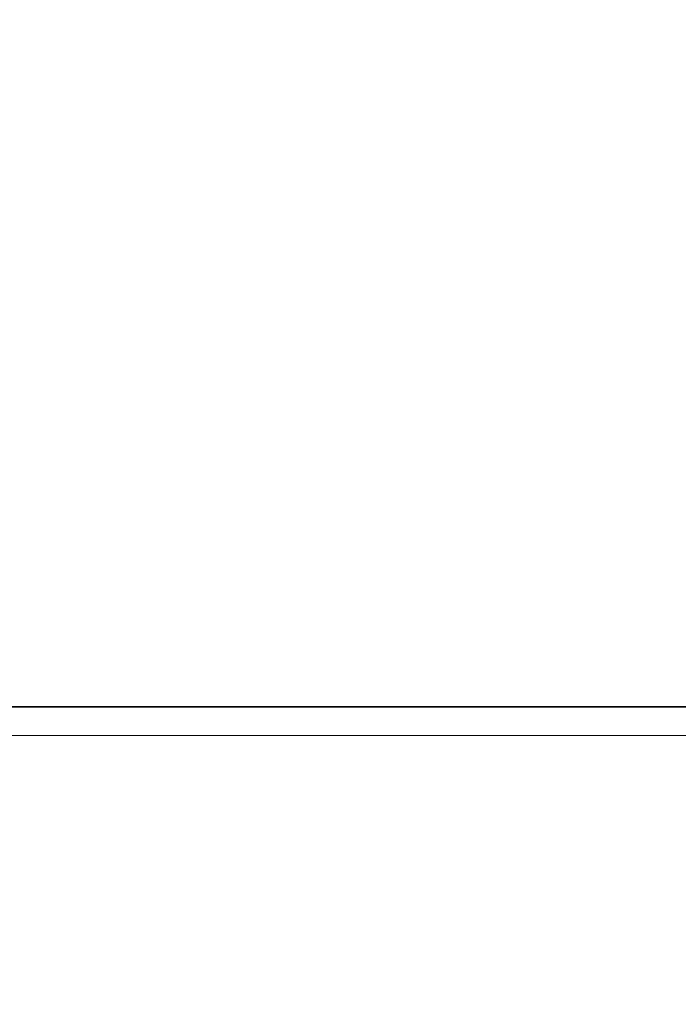
# Model space of a CAD drawing. Extents: x 0 to 143, y -1 to 81.
# Drawn here: x 53 to 53, y 24 to 24 of the extents above; entities that cross this region are included whole.
import ezdxf

# ---------------------------------------------------------------- set-up
doc = ezdxf.new("R2010")
doc.units = 0
doc.header["$MEASUREMENT"] = 0
doc.header["$PDMODE"] = 2
doc.layers.get('0').update_dxf_attribs({"linetype": 'CONTINUOUS'})
doc.layers.get('Defpoints').update_dxf_attribs({"linetype": 'CONTINUOUS'})
for name, color, linetype, lineweight in [('Dimension', 2, 'CONTINUOUS', 15), ('GLASS', 121, 'CONTINUOUS', 5), ('Object', 7, 'CONTINUOUS', 30)]:
    doc.layers.add(name, color=color, linetype=linetype, lineweight=lineweight)
doc.styles.get("Standard").update_dxf_attribs({"font": 'ARIAL.TTF'})
doc.dimstyles.new('Nabco Dimension Arch Style - Autocad', dxfattribs={"dimscale": 2, "dimtxt": 0.375, "dimasz": 0.37, "dimexe": 0.06, "dimexo": 0.06, "dimgap": 0.06, "dimtad": 0, "dimdec": 5, "dimzin": 4, "dimdsep": 46, "dimlunit": 5, "dimtxsty": 'Standard', "dimcen": 0, "dimclrd": 256, "dimclre": 256, "dimclrt": 256, "dimadec": 1, "dimazin": 1, "dimtm": 1e-09, "dimtfac": 1, "dimtdec": 5, "dimtofl": 0, "dimtmove": 0, "dimatfit": 3, "dimfxl": 0, "dimfrac": 2, "dimtolj": 1, "dimtzin": 4, "dimlwd": -1, "dimlwe": -1, "dimarcsym": 0})

# ---------------------------------------------------------------- blocks, each defined once
blk = doc.blocks.new('GLSTOP')
for p, q in [((-0.421106, 0.125022), (-0.770528, 0.125022)), ((-0.770528, 0.125022), (-0.421106, 0.125022))]:
    blk.add_line(p, q)
blk = doc.blocks.new('*D31')
at = {"layer": 'Defpoints', "color": 0}
for p in [(29.321482, 29.676968), (55.30602, 24.916045), (29.321482, 23.543065)]:
    blk.add_point(p, dxfattribs=at)
at = {"layer": 'Dimension'}
for p, q in [((29.321482, 23.663065), (29.321482, 29.796968)), ((55.30602, 25.036045), (55.30602, 29.796968)), ((29.821482, 29.676968), (41.162436, 29.676968)), ((54.80602, 29.676968), (46.446433, 29.676968))]:
    blk.add_line(p, q, dxfattribs=at)
for points in [[(29.821482, 29.760301), (29.821482, 29.593634), (29.321482, 29.676968)], [(54.80602, 29.760301), (54.80602, 29.593634), (55.30602, 29.676968)]]:
    blk.add_solid(points, dxfattribs=at)
at = {"layer": 'Dimension', "insert": (43.804434, 29.676968), "char_height": 0.5, "attachment_point": 5}
blk.add_mtext('\\A1;SLIDING DOOR', dxfattribs=at)

msp = doc.modelspace()

# ---------------------------------------------------------------- linework, layer by layer
at = {"layer": 'GLASS'}
msp.add_line((31.682175, 23.664951), (52.935951, 23.664951), dxfattribs=at)

# ---------------------------------------------------------------- block references
at = {"layer": 'Object'}
msp.add_blockref('GLSTOP', (53.353306, 23.542525), dxfattribs=at)

# ---------------------------------------------------------------- dimensions: what is measured, and where the dimension line sits
at = {"layer": 'Dimension'}
dim = msp.add_linear_dim(base=(29.321482, 29.676968), p1=(55.30602, 24.916045), p2=(29.321482, 23.543065), angle=0, text='SLIDING DOOR', dimstyle='Nabco Dimension Arch Style - Autocad', override={"dimtxt": 0.25, "dimasz": 0.25, "dimpost": '\\X'}, dxfattribs=at)
dim.commit()
dim.dimension.update_dxf_attribs({"geometry": '*D31', "text_midpoint": (43.804434, 29.676968), "dimtype": 160})

doc.saveas('drawing.dxf')
